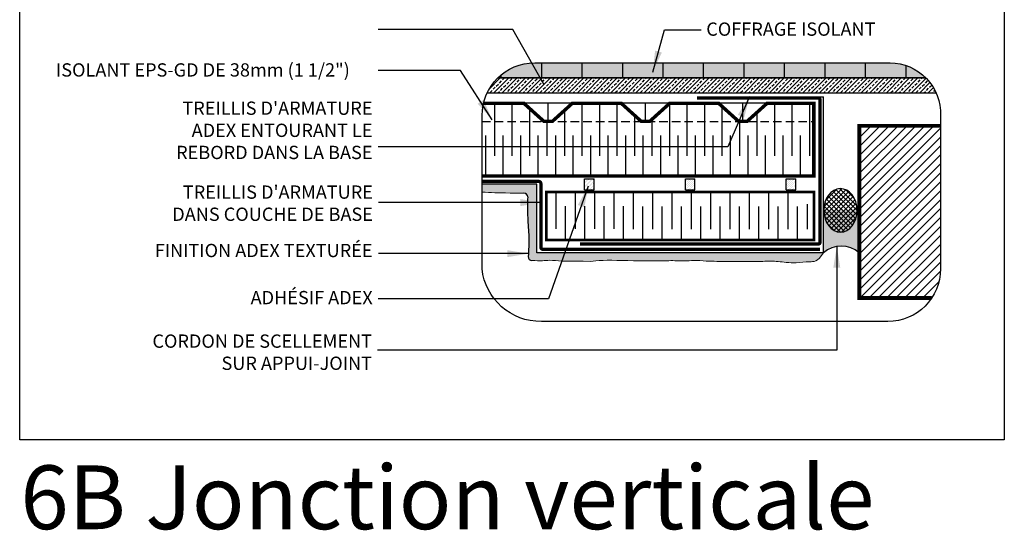
# Model space of a CAD drawing. Units: millimetres. Extents: x 4063 to 29603, y -313 to 10378.
# Drawn here: x 27036 to 27777, y 2474 to 2858 of the extents above; entities that cross this region are included whole.
import ezdxf

# ---------------------------------------------------------------- set-up
doc = ezdxf.new("R2010")
doc.units = ezdxf.units.MM
doc.header["$LTSCALE"] = 50
doc.linetypes.add('ACAD_ISO12W100', pattern=[21, 12, -3, 0, -3, 0, -3])
doc.linetypes.add('HIDDEN', pattern=[9.524999999999999, 6.35, -3.175])
for name, color, linetype in [('Blanc .25', 7, 'Continuous'), ('Gris .08', 8, 'Continuous'), ('Rouge .15', 1, 'Continuous'), ('Trame 10%', 254, 'Continuous'), ('Trame 30%', 9, 'Continuous')]:
    doc.layers.add(name, color=color, linetype=linetype)
doc.styles.add('Stylus', font='stylu.ttf')
doc.dimstyles.new('LEADER 1_4', dxfattribs={"dimscale": 4, "dimtxt": 2, "dimasz": 4, "dimexe": 1.25, "dimexo": 0.625, "dimtad": 1, "dimtxsty": 'Stylus', "dimcen": 2.5, "dimclrd": 1, "dimclre": 1, "dimclrt": 7, "dimadec": 0, "dimazin": 0, "dimtfac": 1, "dimtmove": 0, "dimatfit": 3, "dimfxl": 0, "dimarcsym": 0})
pattern_1 = [(45, (7.953170071214117, 34.18173727483918), (-0.3928862052967753, 1.178658615890326), [0, -1.11125])]

msp = doc.modelspace()

# ---------------------------------------------------------------- hatches: boundary and pattern name
at = {"layer": 'Blanc .25'}
h = msp.add_hatch(dxfattribs=at)
h.set_pattern_fill('BRASS', color=1, scale=0.7, angle=45, style=0)
h.set_pattern_definition([(45, (26401.14091899139, 2816.658207761453), (-3.143089642374203, 3.143089642374203), []), (45, (26399.56937417021, 2818.22975258264), (-3.143089642374203, 3.143089642374203), [2.2225, -1.11125])])
edge = h.paths.add_edge_path()
edge.add_arc((27424.02673701899, 2785.981548991913), 39.59999999999999, 134.5811692216961, 154.5474927736771)
edge.add_line((27388.27024066382, 2803.000155527199), (27726.12562227252, 2803.000155527199))
edge.add_arc((27691.21627114346, 2787.308305997621), 38.2739720686417, 24.20404859874227, 44.60930404576934)
edge.add_line((27718.4639717827, 2814.186917341684), (27396.23074456947, 2814.186917341684))
at = {"layer": 'Gris .08', "ltscale": 1.5}
h = msp.add_hatch(dxfattribs=at)
h.set_pattern_fill('LINE', color=256, scale=1.5, angle=45, style=0)
h.set_pattern_definition([(45, (7.953170071214117, 29.03545149607635), (-3.367596045400932, 3.367596045400932), [])])
edge = h.paths.add_edge_path()
edge.add_line((27729.49024006863, 2670.535945323142), (27729.46879334395, 2778.186917341715))
edge.add_line((27729.46879334395, 2778.186917341715), (27668.31098179259, 2778.186917341731))
edge.add_line((27668.31098179259, 2778.186917341731), (27668.31098179257, 2648.586917341691))
edge.add_line((27668.31098179257, 2648.586917341691), (27722.86133010403, 2648.586917341691))
edge.add_arc((27689.89024321211, 2670.520166739937), 39.59999999999869, 326.3670861103167, 360.0228294507145)
at = {"layer": 'Gris .08'}
h = msp.add_hatch(dxfattribs=at)
h.set_pattern_fill('ANSI37', color=256, scale=0.8, style=0)
h.set_pattern_definition([(45, (7.953170071214117, 34.18173727483918), (-1.79605122421383, 1.796051224213831), []), (135, (7.953170071214117, 34.18173727483918), (-1.796051224213831, -1.79605122421383), [])])
h.paths.add_polyline_path([(27666.59070945202, 2712.706889548579), (27666.64871440517, 2713.670168592284), (27666.66050785233, 2714.072594110332), (27666.65486760607, 2715.075474920259), (27666.63854853011, 2715.477742332318), (27666.56971254061, 2716.440308016666), (27666.46244084035, 2717.365475105443), (27666.31486063648, 2718.28130681677), (27666.12745330502, 2719.184815897668), (27665.90083012952, 2720.07305529007), (27665.63573030791, 2720.943127740721), (27665.3330185407, 2721.792195254397), (27664.99368221057, 2722.617488350029), (27664.61882816224, 2723.416315092396), (27664.20967909163, 2724.186069874918), (27663.767569558, 2724.924241917395), (27663.29394163077, 2725.628423456138), (27662.79034018576, 2726.296317597334), (27662.2584078663, 2726.925745809102), (27661.69987972487, 2727.514655027386), (27661.11657756439, 2728.061124352881), (27660.51040399505, 2728.563371316088), (27659.88333622926, 2729.019757691855), (27659.23741963156, 2729.428794842675), (27658.57476104774, 2729.789148574418), (27657.89752193225, 2730.09964348806), (27657.20791129846, 2730.359266813732), (27656.50817851284, 2730.567171714151), (27655.80060595832, 2730.72268004672), (27655.08750158947, 2730.825284575572), (27654.37119140454, 2730.874650626074), (27653.65401185851, 2730.870617176428), (27652.93830224194, 2730.813197382908), (27652.22639705083, 2730.702578536941), (27651.52061837199, 2730.539121454223), (27650.82326830871, 2730.323359297769), (27650.13662147203, 2730.055995838886), (27649.46291756108, 2729.737903161577), (27648.80435405821, 2729.370118818149), (27648.16307906042, 2728.953842444559), (27647.54118427359, 2728.490431847874), (27646.94069818939, 2727.981398577149), (27646.36357946839, 2727.42840299305), (27645.811710552, 2726.833248852281), (27645.28689152178, 2726.197877423927), (27644.79083422859, 2725.524361157628), (27644.32515670807, 2724.814896923294), (27643.89137790343, 2724.071798845793), (27643.49091271107, 2723.297490756651), (27643.12506736512, 2722.494498288032), (27642.79503517719, 2721.665440634355), (27642.50189264357, 2720.81302200928), (27642.2465959343, 2719.940022825428), (27642.02997777428, 2719.049290624319), (27641.85274472671, 2718.143730789542), (27641.71547488916, 2717.226297068809), (27641.61861600719, 2716.299981940701), (27641.56248401439, 2715.367806852279), (27641.54726200162, 2714.432812364539), (27641.57299961994, 2713.498048236379), (27641.63961291862, 2712.566563472465), (27641.74688461883, 2711.641396383983), (27641.89446482277, 2710.72556467249), (27642.08187215422, 2709.822055591478), (27642.30849532967, 2708.933816199416), (27642.57359515123, 2708.063743748695), (27642.87630691852, 2707.214676234783), (27643.21564324867, 2706.389383139443), (27643.59049729697, 2705.590556396918), (27643.99964636751, 2704.820801614507), (27644.44175590119, 2704.082629571961), (27644.9153838283, 2703.378448033279), (27645.41898527335, 2702.710553892045), (27645.95091759295, 2702.08112568027), (27646.50944573434, 2701.492216461837), (27647.09274789484, 2700.945747136444), (27647.69892146414, 2700.443500173207), (27648.32598922996, 2699.987113797457), (27648.97190582762, 2699.578076646642), (27649.63456441148, 2699.217722914925), (27650.31180352695, 2698.907228001272), (27651.00141416076, 2698.647604675573), (27651.70114694638, 2698.439699775178), (27652.40871950089, 2698.284191442612), (27653.12182386974, 2698.181586913754), (27653.83813405465, 2698.132220863252), (27654.55531360071, 2698.1362543129), (27655.27102321728, 2698.193674106421), (27655.98292840838, 2698.304292952385), (27656.68870708723, 2698.467750035107), (27657.38605715048, 2698.683512191558), (27658.07270398719, 2698.95087565045), (27658.74640789813, 2699.268968327735), (27659.404971401, 2699.636752671188), (27660.04624639876, 2700.05302904476), (27660.66814118551, 2700.516439641416), (27661.2686272698, 2701.02547291216), (27661.84574599089, 2701.578468496248), (27662.39761490724, 2702.173622636972), (27662.92243393737, 2702.808994065394), (27663.41849123071, 2703.482510331784), (27663.88416875113, 2704.191974566049), (27664.31794755577, 2704.93507264358), (27664.71841274818, 2705.709380732675), (27665.08425809406, 2706.512373201235), (27665.41429028201, 2707.341430854935), (27665.70743281561, 2708.193849480078), (27665.96272952486, 2709.066848664015), (27666.17934768495, 2709.957580865168), (27666.35658073248, 2710.863140699696), (27666.49385057004, 2711.780574420278)])
at = {"layer": 'Rouge .15'}
h = msp.add_hatch(dxfattribs=at)
h.set_pattern_fill('DOTS', color=256, scale=0.7, angle=45, style=0)
h.set_pattern_definition(pattern_1)
h.paths.add_polyline_path([(27468.76981417499, 2738.345165365266), (27461.56981417499, 2738.345165365266), (27461.56981417499, 2729.918264259776), (27468.76981417499, 2729.918264259776)])
h = msp.add_hatch(dxfattribs=at)
h.set_pattern_fill('DOTS', color=256, scale=0.7, angle=45, style=0)
h.set_pattern_definition(pattern_1)
h.paths.add_polyline_path([(27544.65268019506, 2738.345165365266), (27537.45268019506, 2738.345165365266), (27537.45268019506, 2729.918264259776), (27544.65268019506, 2729.918264259776)])
h = msp.add_hatch(dxfattribs=at)
h.set_pattern_fill('DOTS', color=256, scale=0.7, angle=45, style=0)
h.set_pattern_definition(pattern_1)
h.paths.add_polyline_path([(27620.53554621513, 2738.345165365266), (27613.33554621514, 2738.345165365266), (27613.33554621514, 2729.918264259776), (27620.53554621513, 2729.918264259776)])
h = msp.add_hatch(dxfattribs=at)
h.set_pattern_fill('DOTS', color=256, scale=0.8, angle=45, style=0)
h.set_pattern_definition([(45, (27384.42673701899, 2674.821487518972), (-0.4490128060534576, 1.347038418160373), [0, -1.27])])
edge = h.paths.add_edge_path()
edge.add_line((27641.27527737753, 2682.551225316713), (27425.56822031389, 2682.551225316713))
edge.add_line((27425.56822031389, 2682.551225316713), (27425.56822031389, 2734.333401616367))
edge.add_line((27425.56822031389, 2734.333401616367), (27384.42673701899, 2734.333401616367))
edge.add_line((27384.42673701899, 2734.333401616367), (27384.42673701899, 2728.29150874371))
edge.add_spline(control_points=[(27384.426737019, 2728.291508743711), (27384.43384383512, 2728.291505183097), (27387.62147638191, 2728.289035396167), (27393.29023406105, 2727.589948468391), (27398.91545936417, 2727.655363474842), (27415.90468722658, 2727.502022668212)], knot_values=[157.1002721066195, 157.1002721066195, 157.1002721066195, 157.1002721066195, 157.1151692631206, 163.7820177873676, 168.9019001146885, 168.9019001146885, 168.9019001146885, 168.9019001146885], degree=3, periodic=0)
edge.add_arc((27415.87272535484, 2724.622200028063), 2.8800000000008, -2.9130594965591854, 89.62947610818128, ccw=False)
edge.add_spline(control_points=[(27418.75258216097, 2724.650918945258), (27418.63926402928, 2719.423571125683), (27418.42098214287, 2709.354261599733), (27419.97548631521, 2694.396381017795), (27419.45927188184, 2684.622451956561), (27419.19867531219, 2679.688354378827)], knot_values=[0, 0, 0, 0, 10.8843176353821, 20.96618917130326, 31.24442676986767, 31.24442676986767, 31.24442676986767, 31.24442676986767], degree=3, periodic=0)
edge.add_arc((27422.07844270114, 2679.65175129753), 2.879999999999706, 179.2717852293671, 268.1587246939094)
edge.add_spline(control_points=[(27421.99633656097, 2676.772921920547), (27424.791237246, 2676.693209482835), (27430.13028249757, 2676.42507846954), (27435.43163775292, 2677.258940263436), (27443.82455070996, 2676.223902947268), (27449.60636477538, 2676.313149808633), (27465.92647345928, 2676.123508498232)], knot_values=[156.769970386047, 156.769970386047, 156.769970386047, 156.769970386047, 162.608452113771, 167.9643902046139, 174.631238728861, 180.0814227767542, 180.0814227767542, 180.0814227767542, 180.0814227767542], degree=3, periodic=0)
edge.add_spline(control_points=[(27465.92647345928, 2676.123508498231), (27469.01973731833, 2676.446286412833), (27473.42441589105, 2677.349055062894), (27516.28628953275, 2676.092456588013), (27526.72563957714, 2677.023932270853), (27536.94440435855, 2676.181924596629), (27546.5759638129, 2677.129659649483), (27554.96887676994, 2676.094622333316), (27560.75069083536, 2676.183869194681), (27577.07079951926, 2675.994227884279)], knot_values=[156.7699703860471, 156.7699703860471, 156.7699703860471, 156.7699703860471, 160.445320089941, 166.019241662022, 173.7871150378842, 182.0647549692828, 187.4206930601258, 194.0875415843728, 199.537725632266, 199.537725632266, 199.537725632266, 199.537725632266], degree=3, periodic=0)
edge.add_spline(control_points=[(27577.07079951926, 2675.994227884279), (27579.26528634698, 2676.168749148765), (27583.41376062387, 2676.14057703867), (27591.2534709833, 2675.7669831287), (27601.69282102768, 2676.69845881154), (27611.91158580909, 2675.445358487807), (27621.54314526344, 2674.821487518972), (27629.93605822049, 2676.265973836275), (27637.10183292477, 2675.556190650243), (27641.27527737753, 2682.551225316713)], knot_values=[156.7699703860471, 156.7699703860471, 156.7699703860471, 156.7699703860471, 160.445320089941, 166.019241662022, 173.7871150378842, 182.0647549692828, 187.4206930601258, 194.0875415843728, 199.537725632266, 199.537725632266, 199.537725632266, 199.537725632266], degree=3, periodic=0)
at = {"layer": 'Trame 10%'}
h = msp.add_hatch(color=256, dxfattribs=at)
h.dxf.hatch_style = 2
edge = h.paths.add_edge_path()
edge.add_arc((27424.02673701899, 2785.98154899192), 39.6, 90.00000000000756, 129.4814535468274)
edge.add_line((27398.84793179893, 2816.546034390663), (27398.84793179893, 2814.186917341684))
edge.add_line((27398.84793179893, 2814.186917341684), (27429.3153044854, 2814.186917341684))
edge.add_line((27429.3153044854, 2814.186917341684), (27429.3153044854, 2825.58154899192))
edge.add_line((27429.3153044854, 2825.58154899192), (27424.02673701899, 2825.58154899192))
h = msp.add_hatch(color=256, dxfattribs=at)
h.dxf.hatch_style = 2
h.paths.add_polyline_path([(27459.78267717189, 2825.58154899192), (27429.3153044854, 2825.581548991919), (27429.3153044854, 2814.186917341684), (27459.78267717188, 2814.186917341684)])
h = msp.add_hatch(color=256, dxfattribs=at)
h.dxf.hatch_style = 2
h.paths.add_polyline_path([(27490.25004985835, 2825.58154899192), (27459.78267717189, 2825.58154899192), (27459.78267717188, 2814.186917341684), (27490.25004985836, 2814.186917341684)])
h = msp.add_hatch(color=256, dxfattribs=at)
h.dxf.hatch_style = 2
h.paths.add_polyline_path([(27520.71742254484, 2825.58154899192), (27490.25004985835, 2825.58154899192), (27490.25004985835, 2814.186917341684), (27520.71742254484, 2814.186917341683)])
h = msp.add_hatch(color=256, dxfattribs=at)
h.dxf.hatch_style = 2
h.paths.add_polyline_path([(27551.18479523132, 2825.58154899192), (27520.71742254485, 2825.58154899192), (27520.71742254485, 2814.186917341684), (27551.18479523132, 2814.186917341684)])
h = msp.add_hatch(color=256, dxfattribs=at)
h.dxf.hatch_style = 2
h.paths.add_polyline_path([(27581.6521679178, 2825.581548991921), (27551.18479523132, 2825.58154899192), (27551.18479523132, 2814.186917341684), (27581.6521679178, 2814.186917341684)])
h = msp.add_hatch(color=256, dxfattribs=at)
h.dxf.hatch_style = 2
h.paths.add_polyline_path([(27612.11954060428, 2825.58154899192), (27581.6521679178, 2825.58154899192), (27581.6521679178, 2814.186917341684), (27612.11954060428, 2814.186917341684)])
h = msp.add_hatch(color=256, dxfattribs=at)
h.dxf.hatch_style = 2
h.paths.add_polyline_path([(27642.58691329076, 2825.581548991921), (27612.11954060428, 2825.58154899192), (27612.11954060428, 2814.186917341684), (27642.58691329075, 2814.186917341684)])
h = msp.add_hatch(color=256, dxfattribs=at)
h.dxf.hatch_style = 2
h.paths.add_polyline_path([(27673.05428597725, 2825.581548991921), (27642.58691329076, 2825.58154899192), (27642.58691329075, 2814.186917341684), (27673.05428597724, 2814.186917341684)])
h = msp.add_hatch(color=256, dxfattribs=at)
h.dxf.hatch_style = 2
edge = h.paths.add_edge_path()
edge.add_arc((27691.21627114346, 2787.308305997619), 38.27397206863831, 71.24585422233238, 89.64635098112929)
edge.add_line((27691.45250960361, 2825.58154899192), (27673.05428597724, 2825.58154899192))
edge.add_line((27673.05428597724, 2825.58154899192), (27673.05428597724, 2814.186917341683))
edge.add_line((27673.05428597724, 2814.186917341684), (27703.52165866371, 2814.186917341684))
edge.add_line((27703.52165866371, 2814.186917341684), (27703.52165866371, 2823.550193033029))
h = msp.add_hatch(color=256, dxfattribs=at)
h.dxf.hatch_style = 2
edge = h.paths.add_edge_path()
edge.add_arc((27691.21627114347, 2787.308305997615), 38.27397206863831, 44.60930404578665, 71.24585422234075)
edge.add_line((27703.52165866372, 2823.550193033027), (27703.52165866372, 2814.186917341684))
edge.add_line((27703.52165866372, 2814.186917341684), (27718.46397178271, 2814.186917341684))
h = msp.add_hatch(color=256, dxfattribs=at)
h.dxf.hatch_style = 2
h.paths.add_polyline_path([(27398.84793179893, 2816.546034390665, 0.02225538064697024), (27396.23074456946, 2814.186917341684), (27398.84793179893, 2814.186917341684)])
at = {"layer": 'Trame 30%'}
h = msp.add_hatch(color=256, dxfattribs=at)
h.dxf.hatch_style = 2
edge = h.paths.add_edge_path()
edge.add_line((27668.31098179259, 2714.432812364774), (27666.66239072119, 2714.432812364774))
edge.add_ellipse((27654.1046627296, 2714.503435744664), major_axis=(-0.09209865656104316, 16.3758763564101), ratio=0.7668231277935994, start_angle=810.0000000000002, end_angle=989.5058100795977, ccw=False)
edge.add_line((27641.54726200162, 2714.432812364774), (27641.27527737752, 2714.432812364773))
edge.add_line((27641.27527737753, 2714.432812364773), (27641.27527737753, 2682.551225316705))
edge.add_arc((27654.79312958506, 2667.028566801748), 20.5836161953278, 48.94913792779738, 131.0508620722015, ccw=False)
edge.add_line((27668.31098179259, 2682.551225316705), (27668.31098179259, 2714.432812364774))

# ---------------------------------------------------------------- linework, layer by layer
at = {"layer": 'Blanc .25'}
msp.add_line((27396.23074456947, 2814.186917341684), (27718.4639717827, 2814.186917341684), dxfattribs=at)
for points, const_width in [([(27385.51176897711, 2795.187918348657), (27415.85213320984, 2795.187918348657), (27430.9308202479, 2781.554231905134), (27437.35780151158, 2781.554231905134), (27452.43648854965, 2795.187918348657), (27489.12923568902, 2795.187918348657), (27504.20792272708, 2781.554231905134), (27510.63490399075, 2781.554231905134), (27525.71359102882, 2795.187918348657), (27562.40633816819, 2795.187918348657), (27577.48502520625, 2781.554231905134), (27583.91200646993, 2781.554231905134), (27598.990693508, 2795.187918348657), (27634.12895704012, 2795.187918348657), (27634.12895704012, 2740.467918348657), (27384.42673701899, 2740.467918348657)], 2.592), ([(27722.86133010402, 2648.586917341691), (27668.31098179257, 2648.586917341691), (27668.31098179257, 2778.186917341731), (27729.46879334394, 2778.186917341715)], 2.88)]:
    msp.add_lwpolyline(points, dxfattribs=dict(at, const_width=const_width))
at = {"layer": 'Blanc .25', "linetype": 'ACAD_ISO12W100', "ltscale": 0.015, "const_width": 2.5}
for points in [[(27546.18128473197, 2799.004440169828), (27637.38163771272, 2799.004440169833, -0.414213562373095), (27638.82163771272, 2797.564440169834), (27638.82163771271, 2690.589723483514, -0.4142135623730466), (27637.38163771271, 2689.149723483514), (27458.22483026907, 2689.149723483498)], [(27638.79518166809, 2685.254363663236), (27430.1090836974, 2685.254363663235, -0.4142135623732732), (27428.6690836974, 2686.694363663236), (27428.66908369744, 2734.849236283872, 0.4142135623732251), (27427.22908369744, 2736.289236283873), (27384.42673701899, 2736.289236283873)]]:
    msp.add_lwpolyline(points, format="xyb", dxfattribs=at)
at = {"layer": 'Blanc .25', "const_width": 2.016001008}
msp.add_lwpolyline([(27432.72401309358, 2728.324788362582), (27432.72401309357, 2692.32478836258), (27634.19282825307, 2692.32478836258), (27634.19282825307, 2719.180788362582), (27634.19282825308, 2728.324788362581), (27625.04882825307, 2728.324788362581), (27567.22538402599, 2728.324788362581), (27567.22538402599, 2728.324788362581)], close=True, dxfattribs=at)
at = {"layer": 'Blanc .25', "linetype": 'Continuous'}
for centre, start, end in [((27415.87272535484, 2724.622200028064), 0.5713541732535334, 89.36412571216913), ((27422.07844270114, 2679.65175129753), 179.2717852293706, 268.3663288916024)]:
    msp.add_arc(centre, 2.88, start, end, dxfattribs=at)
at = {"layer": 'Blanc .25', "linetype": 'Continuous', "lineweight": 5}
for points, knots in [([(27415.90468722658, 2727.502022668212), (27398.91545936417, 2727.655363474842), (27393.29023406105, 2727.589948468391), (27387.62147638191, 2728.289035396167), (27384.43384383512, 2728.291505183097), (27384.426737019, 2728.291508743711)], [157.1002721066195, 157.1002721066195, 157.1002721066195, 157.1002721066195, 162.2201544339403, 168.8870029581873, 168.9019001146885, 168.9019001146885, 168.9019001146885, 168.9019001146885]), ([(27465.92647345928, 2676.123508498232), (27449.60636477538, 2676.313149808633), (27443.82455070996, 2676.223902947268), (27435.43163775292, 2677.258940263436), (27430.13028249757, 2676.42507846954), (27424.791237246, 2676.693209482835), (27421.99633656097, 2676.772921920547)], [156.7699703860471, 156.7699703860471, 156.7699703860471, 156.7699703860471, 162.2201544339403, 168.8870029581873, 174.2429410490303, 180.0814227767542, 180.0814227767542, 180.0814227767542, 180.0814227767542]), ([(27577.07079951926, 2675.994227884279), (27560.75069083536, 2676.183869194681), (27554.96887676994, 2676.094622333316), (27546.5759638129, 2677.129659649483), (27536.94440435855, 2676.181924596629), (27526.72563957714, 2677.023932270853), (27516.28628953275, 2676.092456588013), (27473.42441589105, 2677.349055062894), (27469.01973731833, 2676.446286412833), (27465.92647345928, 2676.123508498231)], [156.7699703860471, 156.7699703860471, 156.7699703860471, 156.7699703860471, 162.2201544339403, 168.8870029581873, 174.2429410490303, 182.5205809804289, 190.2884543562911, 195.862375928372, 199.537725632266, 199.537725632266, 199.537725632266, 199.537725632266]), ([(27641.27527737753, 2682.551225316713), (27637.10183292477, 2675.556190650243), (27629.93605822049, 2676.265973836275), (27621.54314526344, 2674.821487518972), (27611.91158580909, 2675.445358487807), (27601.69282102768, 2676.69845881154), (27591.2534709833, 2675.7669831287), (27583.41376062387, 2676.14057703867), (27579.26528634698, 2676.168749148765), (27577.07079951926, 2675.994227884279)], [156.7699703860471, 156.7699703860471, 156.7699703860471, 156.7699703860471, 162.2201544339403, 168.8870029581873, 174.2429410490303, 182.5205809804289, 190.2884543562911, 195.862375928372, 199.537725632266, 199.537725632266, 199.537725632266, 199.537725632266])]:
    msp.add_open_spline(points, degree=3, knots=knots, dxfattribs=at)
at = {"layer": 'Blanc .25', "linetype": 'Continuous'}
msp.add_spline([(27418.75258216097, 2724.650918945258), (27418.75258216097, 2708.977501550308), (27419.59075743657, 2694.483822314901), (27419.19867531219, 2679.688354378827)], degree=3, dxfattribs=at)
at = {"layer": 'Defpoints'}
msp.add_lwpolyline([(27036.43856437789, 3293.798895574998), (27777.47811402692, 3293.798895574998), (27777.47811402692, 2541.768150209204), (27036.43856437789, 2541.768150209204)], close=True, dxfattribs=at)
at = {"layer": 'Gris .08'}
for p, q in [((27429.3153044854, 2814.186917341684), (27429.3153044854, 2825.58154899192)), ((27459.78267717188, 2814.186917341684), (27459.78267717188, 2825.58154899192)), ((27490.25004985836, 2814.186917341684), (27490.25004985836, 2825.58154899192)), ((27520.71742254484, 2814.186917341684), (27520.71742254484, 2825.58154899192)), ((27551.18479523132, 2814.186917341684), (27551.18479523132, 2825.58154899192)), ((27581.6521679178, 2814.186917341684), (27581.6521679178, 2825.58154899192)), ((27612.11954060428, 2814.186917341684), (27612.11954060428, 2825.58154899192)), ((27642.58691329076, 2814.186917341684), (27642.58691329076, 2825.58154899192)), ((27673.05428597724, 2814.186917341684), (27673.05428597724, 2825.58154899192)), ((27703.52165866372, 2814.186917341685), (27703.52165866372, 2823.550193033027)), ((27398.84793179893, 2814.186917341685), (27398.84793179893, 2816.546034390663)), ((27388.27024066382, 2803.000155527197), (27726.12562227253, 2803.000155527192)), ((27393.76305429417, 2794.795209673832), (27393.76305429417, 2755.471984143012)), ((27406.93041613759, 2795.187918348663), (27406.93041613759, 2755.471984143012)), ((27459.5998635113, 2795.187918348663), (27459.5998635113, 2755.471984143012)), ((27472.76722535473, 2794.795209673832), (27472.76722535473, 2755.471984143012)), ((27485.93458719816, 2795.187918348663), (27485.93458719815, 2755.471984143012)), ((27525.43667272844, 2794.937537312941), (27525.43667272844, 2755.471984143012)), ((27538.60403457187, 2795.187918348657), (27538.60403457187, 2755.471984143012)), ((27551.7713964153, 2795.187918348663), (27551.7713964153, 2755.471984143012)), ((27604.44084378901, 2795.187918348657), (27604.44084378901, 2755.471984143012)), ((27617.60820563243, 2794.213457851863), (27617.60820563243, 2755.471984143012)), ((27630.77556747586, 2795.187918348657), (27630.77556747586, 2755.471984143012)), ((27420.09777798102, 2791.349136535973), (27420.09777798102, 2755.471984143012)), ((27446.43250166787, 2789.759297517782), (27446.43250166787, 2755.471984143012)), ((27564.93875825873, 2792.898181757509), (27564.93875825873, 2755.471984143012)), ((27591.27348194558, 2788.210252296263), (27591.27348194558, 2755.471984143012)), ((27433.26513982445, 2781.554231905128), (27433.26513982445, 2755.471984143012)), ((27499.10194904159, 2786.170896740815), (27499.10194904158, 2755.471984143012)), ((27512.26931088501, 2783.032012501099), (27512.26931088501, 2755.471984143012)), ((27578.10612010215, 2781.554231905138), (27578.10612010215, 2755.471984143012)), ((27387.17937337246, 2740.467918348657), (27387.17937337246, 2770.863493758359)), ((27400.34673521588, 2740.467918348657), (27400.34673521588, 2770.863493758359)), ((27413.51409705931, 2740.467918348657), (27413.51409705931, 2770.863493758359)), ((27426.68145890274, 2740.467918348657), (27426.68145890274, 2770.863493758359)), ((27439.84882074617, 2740.467918348657), (27439.84882074617, 2770.863493758359)), ((27453.01618258959, 2740.467918348657), (27453.01618258959, 2770.863493758359)), ((27466.18354443302, 2740.467918348657), (27466.18354443302, 2770.863493758359)), ((27479.35090627645, 2740.467918348657), (27479.35090627645, 2770.863493758359)), ((27492.51826811987, 2740.467918348657), (27492.51826811987, 2770.863493758359)), ((27505.6856299633, 2740.467918348657), (27505.6856299633, 2770.863493758359)), ((27518.85299180673, 2740.467918348657), (27518.85299180673, 2770.863493758359)), ((27532.02035365015, 2740.467918348657), (27532.02035365015, 2770.863493758359)), ((27545.18771549358, 2740.467918348657), (27545.18771549358, 2770.863493758359)), ((27558.355077337, 2740.467918348657), (27558.355077337, 2770.863493758359)), ((27571.52243918043, 2740.467918348657), (27571.52243918043, 2770.863493758359)), ((27584.68980102387, 2740.467918348657), (27584.68980102387, 2770.863493758359)), ((27597.85716286729, 2740.467918348657), (27597.85716286729, 2770.863493758359)), ((27611.02452471072, 2740.467918348657), (27611.02452471072, 2770.863493758359)), ((27624.19188655415, 2740.467918348657), (27624.19188655415, 2770.863493758359)), ((27461.56981417499, 2729.918264259776), (27461.56981417499, 2738.345165365266)), ((27461.56981417499, 2738.345165365266), (27468.76981417499, 2738.345165365266)), ((27468.76981417499, 2729.918264259776), (27468.76981417499, 2738.345165365266)), ((27537.45268019506, 2729.918264259776), (27537.45268019506, 2738.345165365266)), ((27537.45268019506, 2738.345165365266), (27544.65268019506, 2738.345165365266)), ((27544.65268019506, 2729.918264259776), (27544.65268019506, 2738.345165365266)), ((27613.33554621514, 2729.918264259776), (27613.33554621514, 2738.345165365266)), ((27613.33554621514, 2738.345165365266), (27620.53554621513, 2738.345165365266)), ((27620.53554621513, 2729.918264259776), (27620.53554621513, 2738.345165365266)), ((27439.99980649618, 2727.825156826549), (27439.99980649618, 2700.597109653835)), ((27454.5513933014, 2727.825156826549), (27454.5513933014, 2700.597109653835)), ((27461.56981417499, 2729.918264259776), (27468.76981417499, 2729.918264259776)), ((27469.10298010662, 2727.825156826549), (27469.10298010662, 2700.597109653835)), ((27483.65456691183, 2727.825156826549), (27483.65456691183, 2700.597109653835)), ((27498.20615371706, 2727.632377356075), (27498.20615371706, 2700.404330183362)), ((27512.75774052228, 2727.632377356075), (27512.75774052228, 2700.404330183362)), ((27527.3093273275, 2727.632377356075), (27527.3093273275, 2700.404330183361)), ((27537.45268019506, 2729.918264259776), (27544.65268019506, 2729.918264259776)), ((27541.86091413273, 2727.632377356075), (27541.86091413273, 2700.404330183361)), ((27556.41250093794, 2728.324788362581), (27556.41250093794, 2700.404330183362)), ((27570.96408774317, 2727.632377356076), (27570.96408774317, 2700.404330183362)), ((27585.51567454839, 2728.324788362582), (27585.51567454839, 2700.404330183363)), ((27600.06726135361, 2727.632377356077), (27600.06726135361, 2700.404330183363)), ((27613.33554621514, 2729.918264259776), (27620.53554621513, 2729.918264259776)), ((27614.61884815883, 2728.324788362582), (27614.61884815883, 2700.404330183363)), ((27447.27559989879, 2692.32478836258), (27447.27559989879, 2717.63254470686)), ((27461.827186704, 2692.32478836258), (27461.827186704, 2717.63254470686)), ((27476.37877350923, 2692.32478836258), (27476.37877350923, 2717.63254470686)), ((27490.93036031445, 2692.32478836258), (27490.93036031445, 2717.63254470686)), ((27505.48194711967, 2692.132008892107), (27505.48194711967, 2717.439765236387)), ((27520.03353392489, 2692.132008892107), (27520.03353392489, 2717.439765236387)), ((27534.58512073012, 2692.132008892107), (27534.58512073012, 2717.439765236387)), ((27549.13670753533, 2692.132008892107), (27549.13670753533, 2717.439765236387)), ((27563.68829434056, 2692.132008892107), (27563.68829434056, 2717.439765236387)), ((27578.23988114578, 2692.132008892107), (27578.23988114578, 2717.439765236387)), ((27592.79146795101, 2692.132008892107), (27592.79146795101, 2717.439765236388)), ((27607.34305475622, 2692.132008892108), (27607.34305475622, 2717.439765236388)), ((27621.89464156145, 2692.132008892107), (27621.89464156145, 2717.439765236387)), ((27629.17043496406, 2719.180788362582), (27629.17043496406, 2700.404330183361))]:
    msp.add_line(p, q, dxfattribs=at)
for points in [[(27718.4639717827, 2814.186917341684), (27396.23074456947, 2814.186917341684)], [(27388.27024066382, 2803.0001555272), (27726.12562227252, 2803.0001555272)]]:
    msp.add_lwpolyline(points, dxfattribs=at)
msp.add_arc((27654.79312958505, 2667.028566801751), 20.58361619532952, 48.94913792787838, 131.0508620721216, dxfattribs=at)
at = {"layer": 'Gris .08', "extrusion": (0, 0, -1)}
msp.add_ellipse((27654.1046627296, 2714.503435744664), major_axis=(-0.09209865656104316, 16.3758763564101), ratio=0.7668231277935995, start_param=-14.13716694115407, end_param=-7.853981633974483, dxfattribs=at)
at = {"layer": 'Rouge .15'}
for p, q in [((27452.43648854965, 2795.187918348657), (27415.85213320984, 2795.187918348657)), ((27434.14431087974, 2781.554231905134), (27434.14431087974, 2795.187918348657)), ((27525.71359102882, 2795.187918348657), (27489.12923568902, 2795.187918348657)), ((27507.42141335892, 2781.554231905134), (27507.42141335892, 2795.187918348657)), ((27598.990693508, 2795.187918348657), (27562.40633816819, 2795.187918348657)), ((27580.69851583809, 2781.554231905134), (27580.69851583809, 2795.187918348657)), ((27637.46845590095, 2799.951254716312), (27641.35732731605, 2799.951254716309)), ((27641.27527737752, 2682.551225316713), (27641.35732731605, 2799.951254716309)), ((27425.56822031389, 2734.333401616367), (27384.42673701899, 2734.333401616367)), ((27425.56822031389, 2682.551225316713), (27425.56822031389, 2734.333401616367)), ((27641.27527737752, 2682.551225316713), (27425.56822031389, 2682.551225316713))]:
    msp.add_line(p, q, dxfattribs=at)
at = {"layer": 'Rouge .15', "linetype": 'HIDDEN', "ltscale": 0.02}
msp.add_line((27384.42673701899, 2781.556550761537), (27634.12895704012, 2781.553804965503), dxfattribs=at)
at = {"layer": 'Rouge .15'}
msp.add_lwpolyline([(27689.89024321211, 2630.920166739937), (27429.13384419977, 2630.920166739934, -0.3884095668105237), (27384.42673701899, 2670.520166739934), (27384.42673701899, 2785.98154899192, -0.414213562373095), (27424.02673701899, 2825.58154899192), (27691.45250960361, 2825.58154899192, -0.4225856749726944), (27729.46724046137, 2785.98154899192), (27729.49024321211, 2670.520166739934, -0.414213562373095)], format="xyb", close=True, dxfattribs=at)

# ---------------------------------------------------------------- texts
at = {"layer": 'Blanc .25', "style": 'Stylus'}
msp.add_text('ISOLANT EPS-GD DE 38mm (1 1/2")', height=10, dxfattribs=at).set_placement((27063.72328966318, 2815.245743967355))
for s, insert, char_height, width, attachment_point in [('COFFRAGE ISOLANT', (27553.16802563443, 2855.973042164753), 10, 260.0084585005524, 1), ("TREILLIS D'ARMATURE ADEX ENTOURANT LE REBORD DANS LA BASE", (27301.96866371094, 2796.460849605806), 9.999999999999998, 176.0792290069411, 3), ("TREILLIS D'ARMATURE\\PDANS COUCHE DE BASE", (27302.29777561165, 2733.289116639634), 10, 186.5484184786901, 3), (' FINITION ADEX TEXTURÉE', (27302.01799556814, 2689.340596287283), 10, 310.2685835062711, 3), ('ADHÉSIF ADEX', (27302.13121693719, 2653.853006370837), 9.999999999999998, 244.9534409873458, 3), ('CORDON DE SCELLEMENT SUR APPUI-JOINT', (27301.59973107576, 2621.100184031186), 10, 186.5484184786901, 3)]:
    msp.add_mtext(s, dxfattribs=dict(at, insert=insert, char_height=char_height, width=width, attachment_point=attachment_point))
at = {"layer": 'Defpoints', "insert": (27036.95324574363, 2522.536069689848), "char_height": 48, "width": 798.8653376225657, "attachment_point": 1, "style": 'Stylus'}
msp.add_mtext('\\pt624;{\\fVerdana|b0|i0|c0|p34;6B Jonction verticale}', dxfattribs=at)

# ---------------------------------------------------------------- leaders
at = {"layer": 'Rouge .15'}
for points in [[(27431.05224070924, 2809.037292367118), (27407.67783169843, 2850.731015311014), (27306.2123853328, 2850.731015311014)], [(27512.8948403282, 2818.653324469789), (27521.73426579688, 2850.482973541744), (27549.24133417942, 2850.482973541744)], [(27392.02949275179, 2782.799370210123), (27368.14710859512, 2819.852543096537), (27306.2123853328, 2819.852543096537)], [(27585.68968881375, 2800.163582363597), (27569.32695965504, 2762.267986015821), (27306.2123853328, 2762.267986015821)], [(27464.32206398404, 2732.7882895697), (27434.37154302359, 2648.027728623489), (27306.2123853328, 2648.027728623489)], [(27429.30523831171, 2720.390944829564), (27307.85699696998, 2720.390944829564), (27306.55297526436, 2720.390944829564)], [(27651.40961098511, 2687.362271491493), (27651.40961098511, 2609.194830767085), (27305.73122495192, 2609.194830767085)], [(27419.331089663, 2681.942108566798), (27353.39706302019, 2681.942108566798), (27306.55297526436, 2681.942108566798)]]:
    msp.add_leader(points, dimstyle='LEADER 1_4', dxfattribs=at)

doc.saveas('drawing.dxf')
